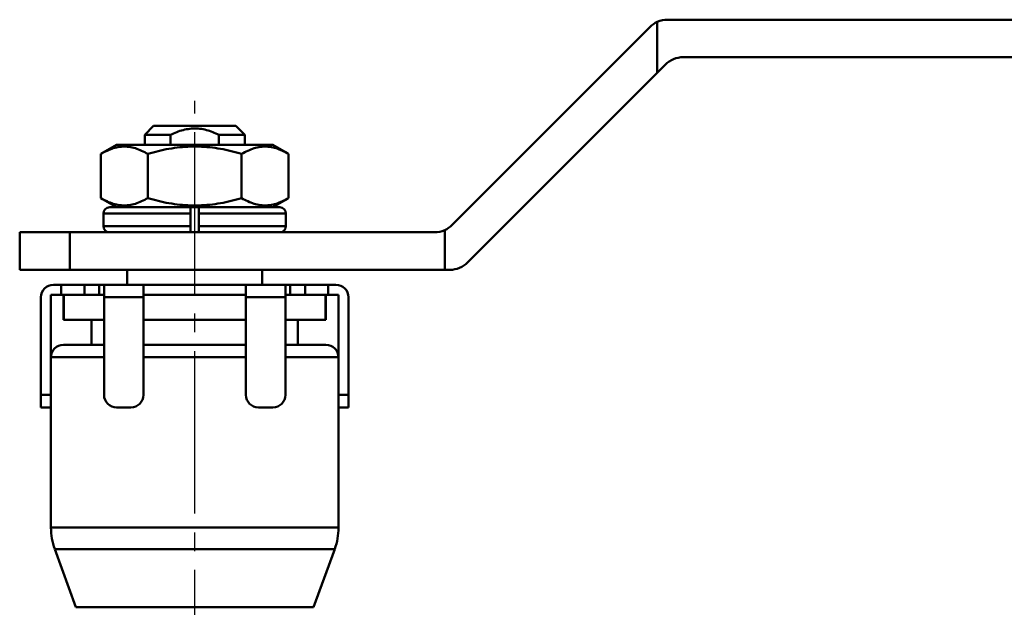
# Model space of a CAD drawing. Units: millimetres. Extents: x 24 to 820, y 18 to 576.
# Drawn here: x 145 to 224, y 197 to 244 of the extents above; entities that cross this region are included whole.
import ezdxf

# ---------------------------------------------------------------- set-up
doc = ezdxf.new("R2010")
doc.units = ezdxf.units.MM
doc.linetypes.add('CENTER', pattern=[17.5, 13, -1.5, 1.5, -1.5])
doc.linetypes.add('実線', pattern=[0])
doc.layers.add('LY_1', color=1, linetype='実線', lineweight=30)

# ---------------------------------------------------------------- blocks, each defined once
blk = doc.blocks.new('BLKF153')
at = {"color": 0, "linetype": 'ByBlock', "lineweight": -2}
for p, q in [((158.872, 228.905), (158.872, 228.903)), ((158.872, 228.903), (158.872, 228.9)), ((158.872, 228.9), (158.872, 228.898)), ((158.872, 228.898), (158.872, 228.894)), ((158.872, 228.894), (158.872, 228.891)), ((158.872, 228.891), (158.872, 228.886)), ((158.872, 228.886), (158.872, 228.88)), ((158.872, 228.88), (158.872, 228.873)), ((158.872, 228.873), (158.872, 228.865)), ((158.872, 228.865), (158.872, 228.856)), ((158.872, 228.856), (158.872, 228.846)), ((158.872, 228.846), (158.872, 228.835)), ((158.872, 228.835), (158.872, 228.823)), ((158.872, 228.823), (158.872, 228.81)), ((158.872, 228.81), (158.872, 228.796)), ((158.872, 228.796), (158.872, 228.781)), ((158.872, 228.781), (158.872, 228.766)), ((158.872, 228.766), (158.872, 228.75)), ((158.872, 228.75), (158.872, 228.734)), ((158.872, 228.734), (158.872, 228.717)), ((158.872, 228.717), (158.872, 228.699)), ((158.872, 228.699), (158.872, 228.68)), ((158.872, 228.68), (158.872, 228.661)), ((158.872, 228.661), (158.872, 228.642)), ((158.872, 228.642), (158.872, 228.622)), ((158.872, 228.622), (158.872, 228.601)), ((158.872, 228.601), (158.872, 228.581)), ((158.872, 228.581), (158.872, 228.559)), ((158.872, 228.559), (158.872, 228.538)), ((158.872, 228.538), (158.872, 228.516)), ((158.872, 228.516), (158.872, 228.494)), ((158.872, 228.494), (158.872, 228.472)), ((158.872, 228.472), (158.872, 228.45)), ((158.872, 228.45), (158.872, 228.427)), ((158.872, 228.427), (158.872, 228.405))]:
    blk.add_line(p, q, dxfattribs=at)
blk = doc.blocks.new('BLKF154')
at = {"color": 0, "linetype": 'ByBlock', "lineweight": -2}
for p, q in [((159.539, 228.903), (159.539, 228.905)), ((159.539, 228.902), (159.539, 228.903)), ((159.539, 228.899), (159.539, 228.902)), ((159.539, 228.896), (159.539, 228.899)), ((159.539, 228.893), (159.539, 228.896)), ((159.539, 228.887), (159.539, 228.893)), ((159.539, 228.881), (159.539, 228.887)), ((159.539, 228.874), (159.539, 228.881)), ((159.539, 228.865), (159.539, 228.874)), ((159.539, 228.856), (159.539, 228.865)), ((159.539, 228.846), (159.539, 228.856)), ((159.539, 228.834), (159.539, 228.846)), ((159.539, 228.822), (159.539, 228.834)), ((159.539, 228.81), (159.539, 228.822)), ((159.539, 228.796), (159.539, 228.81)), ((159.539, 228.782), (159.539, 228.796)), ((159.539, 228.766), (159.539, 228.782)), ((159.539, 228.751), (159.539, 228.766)), ((159.539, 228.734), (159.539, 228.751)), ((159.539, 228.717), (159.539, 228.734)), ((159.539, 228.699), (159.539, 228.717)), ((159.539, 228.681), (159.539, 228.699)), ((159.539, 228.662), (159.539, 228.681)), ((159.539, 228.642), (159.539, 228.662)), ((159.539, 228.622), (159.539, 228.642)), ((159.539, 228.602), (159.539, 228.622)), ((159.539, 228.581), (159.539, 228.602)), ((159.539, 228.56), (159.539, 228.581)), ((159.539, 228.538), (159.539, 228.56)), ((159.539, 228.516), (159.539, 228.538)), ((159.539, 228.494), (159.539, 228.516)), ((159.539, 228.472), (159.539, 228.494)), ((159.539, 228.45), (159.539, 228.472)), ((159.539, 228.427), (159.539, 228.45)), ((159.539, 228.405), (159.539, 228.427))]:
    blk.add_line(p, q, dxfattribs=at)
blk = doc.blocks.new('BLKF155')
at = {"color": 0, "linetype": 'ByBlock', "lineweight": -2}
for p, q in [((158.872, 227.405), (158.872, 227.383)), ((158.872, 227.383), (158.872, 227.36)), ((158.872, 227.36), (158.872, 227.338)), ((158.872, 227.338), (158.872, 227.316)), ((158.872, 227.316), (158.872, 227.294)), ((158.872, 227.294), (158.872, 227.272)), ((158.872, 227.272), (158.872, 227.25)), ((158.872, 227.25), (158.872, 227.229)), ((158.872, 227.229), (158.872, 227.208)), ((158.872, 227.208), (158.872, 227.188)), ((158.872, 227.188), (158.872, 227.168)), ((158.872, 227.168), (158.872, 227.148)), ((158.872, 227.148), (158.872, 227.129)), ((158.872, 227.129), (158.872, 227.111)), ((158.872, 227.111), (158.872, 227.093)), ((158.872, 227.093), (158.872, 227.076)), ((158.872, 227.076), (158.872, 227.059)), ((158.872, 227.059), (158.872, 227.043)), ((158.872, 227.043), (158.872, 227.028)), ((158.872, 227.028), (158.872, 227.014)), ((158.872, 227.014), (158.872, 227)), ((158.872, 227), (158.872, 226.988)), ((158.872, 226.988), (158.872, 226.975)), ((158.872, 226.975), (158.872, 226.964)), ((158.872, 226.964), (158.872, 226.954)), ((158.872, 226.954), (158.872, 226.945)), ((158.872, 226.945), (158.872, 226.936)), ((158.872, 226.936), (158.872, 226.929)), ((158.872, 226.929), (158.872, 226.923)), ((158.872, 226.923), (158.872, 226.917)), ((158.872, 226.917), (158.872, 226.913)), ((158.872, 226.913), (158.872, 226.91)), ((158.872, 226.91), (158.872, 226.908)), ((158.872, 226.908), (158.872, 226.906)), ((158.872, 226.906), (158.872, 226.905))]:
    blk.add_line(p, q, dxfattribs=at)
blk = doc.blocks.new('BLKF156')
at = {"color": 0, "linetype": 'ByBlock', "lineweight": -2}
for p, q in [((159.539, 227.383), (159.539, 227.405)), ((159.539, 227.36), (159.539, 227.383)), ((159.539, 227.338), (159.539, 227.36)), ((159.539, 227.316), (159.539, 227.338)), ((159.539, 227.294), (159.539, 227.316)), ((159.539, 227.272), (159.539, 227.294)), ((159.539, 227.251), (159.539, 227.272)), ((159.539, 227.229), (159.539, 227.251)), ((159.539, 227.209), (159.539, 227.229)), ((159.539, 227.188), (159.539, 227.209)), ((159.539, 227.168), (159.539, 227.188)), ((159.539, 227.149), (159.539, 227.168)), ((159.539, 227.13), (159.539, 227.149)), ((159.539, 227.111), (159.539, 227.13)), ((159.539, 227.093), (159.539, 227.111)), ((159.539, 227.076), (159.539, 227.093)), ((159.539, 227.06), (159.539, 227.076)), ((159.539, 227.044), (159.539, 227.06)), ((159.539, 227.029), (159.539, 227.044)), ((159.539, 227.014), (159.539, 227.029)), ((159.539, 227), (159.539, 227.014)), ((159.539, 226.987), (159.539, 227)), ((159.539, 226.975), (159.539, 226.987)), ((159.539, 226.964), (159.539, 226.975)), ((159.539, 226.954), (159.539, 226.964)), ((159.539, 226.945), (159.539, 226.954)), ((159.539, 226.937), (159.539, 226.945)), ((159.539, 226.93), (159.539, 226.937)), ((159.539, 226.924), (159.539, 226.93)), ((159.539, 226.919), (159.539, 226.924)), ((159.539, 226.916), (159.539, 226.919)), ((159.539, 226.912), (159.539, 226.916)), ((159.539, 226.91), (159.539, 226.912)), ((159.539, 226.907), (159.539, 226.91)), ((159.539, 226.905), (159.539, 226.907))]:
    blk.add_line(p, q, dxfattribs=at)
blk = doc.blocks.new('BLKF157')
at = {"color": 0, "linetype": 'ByBlock', "lineweight": -2}
for p, q in [((157.392, 234.759), (157.269, 234.705)), ((157.515, 234.812), (157.392, 234.759)), ((157.639, 234.865), (157.515, 234.812)), ((157.763, 234.915), (157.639, 234.865)), ((157.889, 234.962), (157.763, 234.915)), ((158.015, 235.007), (157.889, 234.962)), ((158.143, 235.047), (158.015, 235.007)), ((158.273, 235.083), (158.143, 235.047)), ((158.404, 235.115), (158.273, 235.083)), ((158.536, 235.142), (158.404, 235.115)), ((158.669, 235.164), (158.536, 235.142)), ((158.803, 235.181), (158.669, 235.164)), ((158.937, 235.194), (158.803, 235.181)), ((159.072, 235.202), (158.937, 235.194)), ((159.207, 235.204), (159.072, 235.202)), ((159.342, 235.202), (159.207, 235.204)), ((159.476, 235.195), (159.342, 235.202)), ((159.61, 235.182), (159.476, 235.195)), ((159.744, 235.165), (159.61, 235.182)), ((159.876, 235.142), (159.744, 235.165)), ((160.008, 235.115), (159.876, 235.142)), ((160.139, 235.084), (160.008, 235.115)), ((160.268, 235.048), (160.139, 235.084)), ((160.396, 235.007), (160.268, 235.048)), ((160.522, 234.963), (160.396, 235.007)), ((160.648, 234.915), (160.522, 234.963)), ((160.772, 234.865), (160.648, 234.915)), ((160.896, 234.813), (160.772, 234.865)), ((161.019, 234.759), (160.896, 234.813)), ((161.142, 234.705), (161.019, 234.759))]:
    blk.add_line(p, q, dxfattribs=at)
blk = doc.blocks.new('BLKF160')
at = {"color": 0, "linetype": 'ByBlock', "lineweight": -2}
for p, q in [((162.958, 233.18), (163.081, 233.243)), ((163.081, 233.243), (163.204, 233.306)), ((163.204, 233.306), (163.328, 233.367)), ((163.328, 233.367), (163.451, 233.426)), ((163.451, 233.426), (163.575, 233.481)), ((163.575, 233.481), (163.699, 233.534)), ((163.699, 233.534), (163.824, 233.581)), ((163.824, 233.581), (163.949, 233.624)), ((163.949, 233.624), (164.074, 233.661)), ((164.074, 233.661), (164.2, 233.692)), ((164.2, 233.692), (164.327, 233.717)), ((164.327, 233.717), (164.453, 233.736)), ((164.453, 233.736), (164.58, 233.75)), ((164.58, 233.75), (164.708, 233.758)), ((164.708, 233.758), (164.835, 233.761)), ((164.835, 233.761), (164.962, 233.758)), ((164.962, 233.758), (165.089, 233.749)), ((165.089, 233.749), (165.216, 233.736)), ((165.216, 233.736), (165.343, 233.716)), ((165.343, 233.716), (165.469, 233.691)), ((165.469, 233.691), (165.595, 233.661)), ((165.595, 233.661), (165.721, 233.625)), ((165.721, 233.625), (165.846, 233.583)), ((165.846, 233.583), (165.97, 233.536)), ((165.97, 233.536), (166.095, 233.484)), ((166.095, 233.484), (166.218, 233.428)), ((166.218, 233.428), (166.342, 233.369)), ((166.342, 233.369), (166.465, 233.307)), ((166.465, 233.307), (166.588, 233.244)), ((166.588, 233.244), (166.711, 233.18))]:
    blk.add_line(p, q, dxfattribs=at)
blk = doc.blocks.new('BLKF161')
at = {"color": 0, "linetype": 'ByBlock', "lineweight": -2}
for p, q in [((155.453, 233.18), (155.663, 233.237)), ((155.663, 233.237), (155.873, 233.293)), ((155.873, 233.293), (156.083, 233.348)), ((156.083, 233.348), (156.295, 233.401)), ((156.295, 233.401), (156.506, 233.45)), ((156.506, 233.45), (156.719, 233.497)), ((156.719, 233.497), (156.933, 233.539)), ((156.933, 233.539), (157.147, 233.579)), ((157.147, 233.579), (157.362, 233.614)), ((157.362, 233.614), (157.577, 233.646)), ((157.577, 233.646), (157.793, 233.674)), ((157.793, 233.674), (158.01, 233.698)), ((158.01, 233.698), (158.227, 233.718)), ((158.227, 233.718), (158.444, 233.735)), ((158.444, 233.735), (158.661, 233.747)), ((158.661, 233.747), (158.879, 233.755)), ((158.879, 233.755), (159.097, 233.759)), ((159.097, 233.759), (159.315, 233.759)), ((159.315, 233.759), (159.532, 233.754)), ((159.532, 233.754), (159.75, 233.746)), ((159.75, 233.746), (159.968, 233.734)), ((159.968, 233.734), (160.185, 233.718)), ((160.185, 233.718), (160.402, 233.698)), ((160.402, 233.698), (160.618, 233.674)), ((160.618, 233.674), (160.834, 233.646)), ((160.834, 233.646), (161.049, 233.614)), ((161.049, 233.614), (161.264, 233.578)), ((161.264, 233.578), (161.478, 233.538)), ((161.478, 233.538), (161.691, 233.495)), ((161.691, 233.495), (161.904, 233.448)), ((161.904, 233.448), (162.115, 233.398)), ((162.115, 233.398), (162.326, 233.346)), ((162.326, 233.346), (162.537, 233.291)), ((162.537, 233.291), (162.748, 233.236)), ((162.748, 233.236), (162.958, 233.18))]:
    blk.add_line(p, q, dxfattribs=at)
blk = doc.blocks.new('BLKF162')
at = {"color": 0, "linetype": 'ByBlock', "lineweight": -2}
for p, q in [((151.7, 233.18), (151.823, 233.243)), ((151.823, 233.243), (151.946, 233.306)), ((151.946, 233.306), (152.069, 233.367)), ((152.069, 233.367), (152.193, 233.426)), ((152.193, 233.426), (152.317, 233.481)), ((152.317, 233.481), (152.441, 233.534)), ((152.441, 233.534), (152.565, 233.581)), ((152.565, 233.581), (152.69, 233.624)), ((152.69, 233.624), (152.816, 233.661)), ((152.816, 233.661), (152.942, 233.692)), ((152.942, 233.692), (153.068, 233.717)), ((153.068, 233.717), (153.195, 233.736)), ((153.195, 233.736), (153.322, 233.75)), ((153.322, 233.75), (153.449, 233.758)), ((153.449, 233.758), (153.576, 233.761)), ((153.576, 233.761), (153.704, 233.758)), ((153.704, 233.758), (153.831, 233.749)), ((153.831, 233.749), (153.958, 233.736)), ((153.958, 233.736), (154.084, 233.716)), ((154.084, 233.716), (154.211, 233.691)), ((154.211, 233.691), (154.337, 233.661)), ((154.337, 233.661), (154.462, 233.625)), ((154.462, 233.625), (154.587, 233.583)), ((154.587, 233.583), (154.712, 233.536)), ((154.712, 233.536), (154.836, 233.484)), ((154.836, 233.484), (154.96, 233.428)), ((154.96, 233.428), (155.083, 233.369)), ((155.083, 233.369), (155.207, 233.307)), ((155.207, 233.307), (155.33, 233.244)), ((155.33, 233.244), (155.453, 233.18))]:
    blk.add_line(p, q, dxfattribs=at)
blk = doc.blocks.new('BLKF163')
at = {"color": 0, "linetype": 'ByBlock', "lineweight": -2}
for p, q in [((163.081, 229.566), (162.958, 229.63)), ((163.204, 229.503), (163.081, 229.566)), ((163.327, 229.441), (163.204, 229.503)), ((163.451, 229.382), (163.327, 229.441)), ((163.575, 229.326), (163.451, 229.382)), ((163.699, 229.274), (163.575, 229.326)), ((163.823, 229.227), (163.699, 229.274)), ((163.948, 229.185), (163.823, 229.227)), ((164.074, 229.149), (163.948, 229.185)), ((165.72, 229.186), (165.595, 229.149)), ((165.845, 229.229), (165.72, 229.186)), ((165.97, 229.276), (165.845, 229.229)), ((166.094, 229.328), (165.97, 229.276)), ((166.218, 229.384), (166.094, 229.328)), ((166.341, 229.443), (166.218, 229.384)), ((166.465, 229.504), (166.341, 229.443)), ((166.588, 229.567), (166.465, 229.504)), ((166.711, 229.63), (166.588, 229.567)), ((164.2, 229.119), (164.074, 229.149)), ((164.327, 229.094), (164.2, 229.119)), ((164.453, 229.074), (164.327, 229.094)), ((164.58, 229.061), (164.453, 229.074)), ((164.707, 229.052), (164.58, 229.061)), ((164.834, 229.049), (164.707, 229.052)), ((164.962, 229.052), (164.834, 229.049)), ((165.089, 229.06), (164.962, 229.052)), ((165.216, 229.074), (165.089, 229.06)), ((165.342, 229.093), (165.216, 229.074)), ((165.469, 229.118), (165.342, 229.093)), ((165.595, 229.149), (165.469, 229.118))]:
    blk.add_line(p, q, dxfattribs=at)
blk = doc.blocks.new('BLKF164')
at = {"color": 0, "linetype": 'ByBlock', "lineweight": -2}
for p, q in [((151.823, 229.566), (151.7, 229.63)), ((151.946, 229.503), (151.823, 229.566)), ((152.069, 229.441), (151.946, 229.503)), ((152.192, 229.382), (152.069, 229.441)), ((152.316, 229.326), (152.192, 229.382)), ((152.44, 229.274), (152.316, 229.326)), ((152.565, 229.227), (152.44, 229.274)), ((152.69, 229.185), (152.565, 229.227)), ((152.816, 229.149), (152.69, 229.185)), ((154.462, 229.186), (154.336, 229.149)), ((154.587, 229.229), (154.462, 229.186)), ((154.712, 229.276), (154.587, 229.229)), ((154.836, 229.328), (154.712, 229.276)), ((154.96, 229.384), (154.836, 229.328)), ((155.083, 229.443), (154.96, 229.384)), ((155.206, 229.504), (155.083, 229.443)), ((155.33, 229.567), (155.206, 229.504)), ((155.453, 229.63), (155.33, 229.567)), ((152.942, 229.119), (152.816, 229.149)), ((153.068, 229.094), (152.942, 229.119)), ((153.195, 229.074), (153.068, 229.094)), ((153.322, 229.061), (153.195, 229.074)), ((153.449, 229.052), (153.322, 229.061)), ((153.576, 229.049), (153.449, 229.052)), ((153.703, 229.052), (153.576, 229.049)), ((153.83, 229.06), (153.703, 229.052)), ((153.957, 229.074), (153.83, 229.06)), ((154.084, 229.093), (153.957, 229.074)), ((154.21, 229.118), (154.084, 229.093)), ((154.336, 229.149), (154.21, 229.118))]:
    blk.add_line(p, q, dxfattribs=at)
blk = doc.blocks.new('BLKF165')
at = {"color": 0, "linetype": 'ByBlock', "lineweight": -2}
for p, q in [((155.663, 229.573), (155.453, 229.63)), ((155.873, 229.517), (155.663, 229.573)), ((156.083, 229.462), (155.873, 229.517)), ((156.295, 229.409), (156.083, 229.462)), ((156.506, 229.359), (156.295, 229.409)), ((156.719, 229.313), (156.506, 229.359)), ((156.933, 229.27), (156.719, 229.313)), ((157.147, 229.231), (156.933, 229.27)), ((157.362, 229.196), (157.147, 229.231)), ((157.577, 229.164), (157.362, 229.196)), ((161.049, 229.196), (160.834, 229.164)), ((161.264, 229.232), (161.049, 229.196)), ((161.478, 229.271), (161.264, 229.232)), ((161.691, 229.315), (161.478, 229.271)), ((161.904, 229.362), (161.691, 229.315)), ((162.115, 229.412), (161.904, 229.362)), ((162.327, 229.464), (162.115, 229.412)), ((162.537, 229.518), (162.327, 229.464)), ((162.748, 229.574), (162.537, 229.518)), ((162.958, 229.63), (162.748, 229.574)), ((157.793, 229.136), (157.577, 229.164)), ((158.01, 229.112), (157.793, 229.136)), ((158.227, 229.091), (158.01, 229.112)), ((158.444, 229.075), (158.227, 229.091)), ((158.661, 229.063), (158.444, 229.075)), ((158.879, 229.055), (158.661, 229.063)), ((159.097, 229.051), (158.879, 229.055)), ((159.315, 229.051), (159.097, 229.051)), ((159.532, 229.055), (159.315, 229.051)), ((159.75, 229.063), (159.532, 229.055)), ((159.968, 229.076), (159.75, 229.063)), ((160.185, 229.092), (159.968, 229.076)), ((160.402, 229.112), (160.185, 229.092)), ((160.618, 229.136), (160.402, 229.112)), ((160.834, 229.164), (160.618, 229.136))]:
    blk.add_line(p, q, dxfattribs=at)

msp = doc.modelspace()

# ---------------------------------------------------------------- linework, layer by layer
at = {"layer": 'LY_1', "color": 3, "lineweight": 50}
for p, q in [((196.205, 239.662), (196.205, 243.725)), ((249.205, 243.905), (197.034, 243.905)), ((179.791, 227.491), (195.62, 243.319)), ((196.862, 240.319), (196.205, 239.662)), ((249.205, 240.905), (198.276, 240.905)), ((196.205, 239.662), (181.034, 224.491)), ((155.905, 235.405), (155.205, 234.705)), ((155.205, 234.705), (155.205, 233.905)), ((157.269, 234.705), (155.205, 234.705)), ((155.905, 235.405), (162.505, 235.405)), ((157.269, 234.705), (157.269, 233.905)), ((163.205, 234.705), (161.142, 234.705)), ((161.142, 233.905), (161.142, 234.705)), ((163.205, 234.705), (162.505, 235.405)), ((163.205, 233.905), (163.205, 234.705)), ((152.955, 233.905), (151.7, 233.18)), ((151.7, 233.18), (151.7, 229.63)), ((165.455, 233.905), (152.955, 233.905)), ((155.453, 233.18), (155.453, 229.63)), ((162.958, 233.18), (162.958, 229.63)), ((166.711, 233.18), (165.455, 233.905)), ((166.711, 233.18), (166.711, 229.63)), ((151.7, 229.63), (152.955, 228.905)), ((165.455, 228.905), (166.711, 229.63)), ((151.905, 228.405), (151.905, 227.405)), ((158.872, 228.405), (151.905, 228.405)), ((152.405, 228.905), (158.872, 228.905)), ((159.539, 228.905), (158.872, 228.905)), ((158.872, 228.405), (158.872, 227.405)), ((159.539, 228.905), (166.005, 228.905)), ((159.539, 227.405), (159.539, 228.405)), ((166.505, 228.405), (159.539, 228.405)), ((166.505, 227.405), (166.505, 228.405)), ((145.205, 223.905), (145.205, 226.905)), ((145.205, 226.905), (149.205, 226.905)), ((178.377, 226.905), (149.205, 226.905)), ((149.205, 226.905), (149.205, 223.905)), ((151.905, 227.405), (158.872, 227.405)), ((159.539, 227.405), (166.505, 227.405)), ((179.205, 223.905), (179.205, 227.085)), ((149.205, 223.905), (145.205, 223.905)), ((149.205, 223.905), (179.205, 223.905)), ((153.805, 223.905), (153.805, 222.705)), ((164.605, 222.705), (164.605, 223.905)), ((179.62, 223.905), (179.205, 223.905)), ((147.905, 222.705), (148.52, 222.705)), ((148.52, 222.705), (150.378, 222.705)), ((148.52, 221.905), (148.52, 222.705)), ((150.378, 222.705), (151.564, 222.705)), ((150.378, 222.705), (150.378, 221.905)), ((151.564, 222.705), (151.955, 222.705)), ((151.564, 221.905), (151.564, 222.705)), ((151.955, 222.705), (155.105, 222.705)), ((151.955, 221.705), (151.955, 222.705)), ((155.105, 222.705), (155.105, 221.705)), ((155.105, 222.705), (163.305, 222.705)), ((163.305, 222.705), (166.455, 222.705)), ((163.305, 221.705), (163.305, 222.705)), ((166.455, 222.705), (166.455, 221.705)), ((166.455, 222.705), (166.847, 222.705)), ((166.847, 222.705), (168.033, 222.705)), ((166.847, 222.705), (166.847, 221.905)), ((168.033, 222.705), (169.891, 222.705)), ((168.033, 221.905), (168.033, 222.705)), ((169.891, 222.705), (170.505, 222.705)), ((169.891, 222.705), (169.891, 221.905)), ((146.905, 221.705), (146.905, 213.905)), ((147.705, 213.905), (147.705, 221.905)), ((147.705, 221.905), (148.52, 221.905)), ((149.805, 221.905), (148.52, 221.905)), ((148.705, 221.905), (148.705, 219.905)), ((148.742, 219.905), (148.742, 221.905)), ((151.892, 221.905), (149.805, 221.905)), ((151.955, 221.905), (151.892, 221.905)), ((151.955, 221.705), (151.955, 213.905)), ((155.105, 221.705), (151.955, 221.705)), ((155.105, 221.905), (163.305, 221.905)), ((155.105, 221.705), (155.105, 213.905)), ((163.305, 221.705), (163.305, 213.905)), ((166.455, 221.705), (163.305, 221.705)), ((166.519, 221.905), (166.455, 221.905)), ((166.455, 221.705), (166.455, 213.905)), ((168.606, 221.905), (166.519, 221.905)), ((169.891, 221.905), (168.606, 221.905)), ((169.669, 219.905), (169.669, 221.905)), ((169.705, 219.905), (169.705, 221.905)), ((169.891, 221.905), (170.705, 221.905)), ((170.705, 213.905), (170.705, 221.905)), ((171.505, 221.705), (171.505, 213.905)), ((148.705, 219.905), (148.742, 219.905)), ((148.742, 219.905), (151.955, 219.905)), ((150.955, 219.905), (150.955, 217.905)), ((155.105, 219.905), (163.305, 219.905)), ((166.455, 219.905), (169.669, 219.905)), ((167.455, 217.905), (167.455, 219.905)), ((169.669, 219.905), (169.705, 219.905)), ((148.705, 217.905), (151.955, 217.905)), ((155.105, 217.905), (163.299, 217.905)), ((166.455, 217.905), (169.705, 217.905)), ((151.955, 216.905), (147.705, 216.905)), ((163.305, 216.905), (155.105, 216.905)), ((170.705, 216.905), (166.455, 216.905)), ((146.905, 212.905), (146.905, 213.905)), ((146.905, 213.905), (147.705, 213.905)), ((147.705, 213.905), (147.705, 212.905)), ((170.705, 212.905), (170.705, 213.905)), ((170.705, 213.905), (171.505, 213.905)), ((171.505, 213.905), (171.505, 212.905)), ((147.705, 212.905), (146.905, 212.905)), ((147.705, 212.905), (147.705, 203.287)), ((152.955, 212.905), (154.105, 212.905)), ((164.305, 212.905), (165.455, 212.905)), ((170.705, 203.287), (170.705, 212.905)), ((171.505, 212.905), (170.705, 212.905)), ((147.705, 203.287), (159.205, 203.287)), ((159.205, 203.287), (170.705, 203.287)), ((148.007, 201.576), (149.704, 196.914)), ((159.205, 201.576), (148.007, 201.576)), ((170.404, 201.576), (159.205, 201.576)), ((168.707, 196.914), (170.404, 201.576)), ((168.707, 196.914), (149.704, 196.914))]:
    msp.add_line(p, q, dxfattribs=at)
at = {"layer": 'LY_1', "color": 7, "linetype": 'CENTER'}
msp.add_line((159.205, 134.405), (159.205, 237.405), dxfattribs=at)
at = {"layer": 'LY_1', "color": 3, "lineweight": 50}
for centre, radius, start, end in [((197.034, 241.905), 2, 114.4698, 135), ((197.034, 241.905), 2, 90, 114.4698), ((198.276, 238.905), 2, 90, 135), ((152.405, 228.405), 0.5, 90, 180), ((166.005, 228.405), 0.5, 0, 90), ((152.405, 227.405), 0.5, 180, 270), ((166.005, 227.405), 0.5, 270, 0), ((178.377, 228.905), 2, 270, 294.4698), ((178.377, 228.905), 2, 294.4698, 315), ((179.62, 225.905), 2, 270, 315), ((147.905, 221.705), 1, 90, 180), ((170.505, 221.705), 1, 0, 90), ((148.705, 216.905), 1, 90, 180), ((169.705, 216.905), 1, 0, 90), ((152.955, 213.905), 1, 180, 270), ((154.105, 213.905), 1, 270, 0), ((164.305, 213.905), 1, 180, 270), ((165.455, 213.905), 1, 270, 0), ((152.705, 203.287), 5, 180, 200), ((165.705, 203.287), 5, 340, 0)]:
    msp.add_arc(centre, radius, start, end, dxfattribs=at)

# ---------------------------------------------------------------- block references
for name in ['BLKF157', 'BLKF162', 'BLKF161', 'BLKF160', 'BLKF164', 'BLKF165', 'BLKF163', 'BLKF153', 'BLKF154', 'BLKF155', 'BLKF156']:
    msp.add_blockref(name, (0, 0), dxfattribs=at)

doc.saveas('drawing.dxf')
